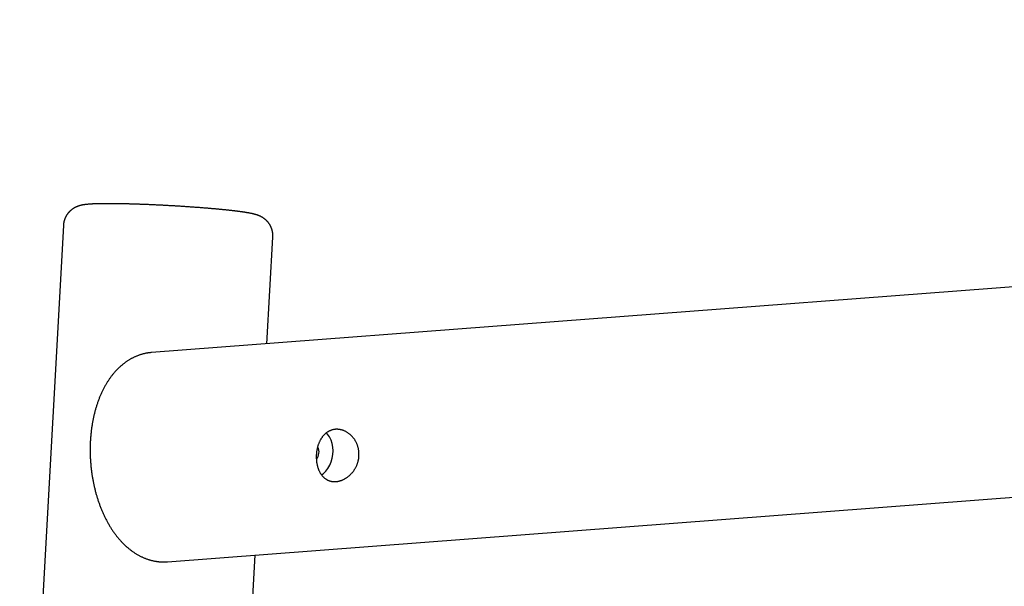
# Model space of a CAD drawing. Extents: x -16766 to 4570, y -1875 to 2108.
# Drawn here: x -4648 to -3991, y 472 to 850 of the extents above; entities that cross this region are included whole.
import ezdxf

# ---------------------------------------------------------------- set-up
doc = ezdxf.new("R2010")
doc.units = 0

msp = doc.modelspace()

# ---------------------------------------------------------------- linework, layer by layer
at = {"color": 7, "linetype": 'Continuous'}
for p, q in [((-1648.29, 849.81), (-4560.01, 627.79)), ((-4618.9, 712.64), (-4648.07, 189.52)), ((-4549.36, 488.2), (-1648.29, 709.4)), ((-4483.08, 633.66), (-4479.11, 704.85)), ((-4535.72, -310.31), (-4490.95, 492.65))]:
    msp.add_line(p, q, dxfattribs=at)
for points in [[(-4479.16, 704.85), (-4479.14, 705.01), (-4479.13, 705.17), (-4479.11, 705.33), (-4479.1, 705.5), (-4479.1, 705.67), (-4479.09, 705.84), (-4479.09, 706.02), (-4479.09, 706.2), (-4479.1, 706.38), (-4479.11, 706.58), (-4479.12, 706.77), (-4479.14, 706.98), (-4479.17, 707.19), (-4479.19, 707.4), (-4479.23, 707.62), (-4479.26, 707.84), (-4479.3, 708.07), (-4479.35, 708.3), (-4479.4, 708.54), (-4479.45, 708.77), (-4479.5, 709.01), (-4479.56, 709.25), (-4479.63, 709.48), (-4479.69, 709.72), (-4479.77, 709.95), (-4479.84, 710.18), (-4479.92, 710.41), (-4480, 710.64), (-4480.09, 710.86), (-4480.18, 711.08), (-4480.27, 711.3), (-4480.37, 711.51), (-4480.47, 711.72), (-4480.57, 711.93), (-4480.67, 712.14), (-4480.78, 712.34), (-4480.89, 712.54), (-4481, 712.74), (-4481.12, 712.94), (-4481.23, 713.13), (-4481.35, 713.32), (-4481.47, 713.5), (-4481.6, 713.68), (-4481.72, 713.86), (-4481.85, 714.04), (-4481.98, 714.21), (-4482.11, 714.38), (-4482.24, 714.55), (-4482.37, 714.71), (-4482.51, 714.87), (-4482.65, 715.03), (-4482.78, 715.18), (-4482.92, 715.33), (-4483.06, 715.48), (-4483.2, 715.63), (-4483.34, 715.77), (-4483.48, 715.9), (-4483.62, 716.04), (-4483.76, 716.17), (-4483.91, 716.3), (-4484.05, 716.42), (-4484.19, 716.55), (-4484.33, 716.66), (-4484.48, 716.78), (-4484.62, 716.89), (-4484.76, 717), (-4484.9, 717.11), (-4485.04, 717.21), (-4485.18, 717.31), (-4485.32, 717.41), (-4485.46, 717.51), (-4485.6, 717.6), (-4485.74, 717.69), (-4485.88, 717.78), (-4486.01, 717.86), (-4486.15, 717.95), (-4486.29, 718.03), (-4486.42, 718.1), (-4486.55, 718.18), (-4486.69, 718.25), (-4486.82, 718.33), (-4486.95, 718.4), (-4487.08, 718.46), (-4487.21, 718.53), (-4487.34, 718.6), (-4487.47, 718.66), (-4487.6, 718.72), (-4487.73, 718.78), (-4487.86, 718.84), (-4487.99, 718.9), (-4488.12, 718.95), (-4488.24, 719.01), (-4488.37, 719.06), (-4488.5, 719.11), (-4488.63, 719.16), (-4488.76, 719.21), (-4488.89, 719.26), (-4489.02, 719.31), (-4489.15, 719.36), (-4489.29, 719.41), (-4489.42, 719.46), (-4489.56, 719.51), (-4489.7, 719.55), (-4489.84, 719.6), (-4489.98, 719.65), (-4490.13, 719.69), (-4490.28, 719.74), (-4490.44, 719.79), (-4490.59, 719.83), (-4490.76, 719.88), (-4490.93, 719.93), (-4491.1, 719.98), (-4491.29, 720.02), (-4491.47, 720.07), (-4491.67, 720.12), (-4491.87, 720.17), (-4492.07, 720.22), (-4492.28, 720.27), (-4492.5, 720.33), (-4492.72, 720.38), (-4492.95, 720.43), (-4493.18, 720.48), (-4493.42, 720.53), (-4493.67, 720.58), (-4493.92, 720.63), (-4494.17, 720.68), (-4494.43, 720.73), (-4494.7, 720.78), (-4494.97, 720.83), (-4495.25, 720.88), (-4495.53, 720.93), (-4495.81, 720.98), (-4496.1, 721.03), (-4496.39, 721.08), (-4496.69, 721.13), (-4496.98, 721.17), (-4497.28, 721.22), (-4497.58, 721.27), (-4497.88, 721.32), (-4498.19, 721.36), (-4498.49, 721.41), (-4498.8, 721.46), (-4499.11, 721.5), (-4499.43, 721.55), (-4499.75, 721.59), (-4500.07, 721.64), (-4500.4, 721.68), (-4500.73, 721.73), (-4501.06, 721.77), (-4501.4, 721.82), (-4501.74, 721.86), (-4502.09, 721.91), (-4502.44, 721.95), (-4502.79, 722), (-4503.15, 722.04), (-4503.51, 722.09), (-4503.88, 722.13), (-4504.24, 722.18), (-4504.61, 722.22), (-4504.99, 722.27), (-4505.36, 722.31), (-4505.74, 722.36), (-4506.13, 722.4), (-4506.51, 722.44), (-4506.9, 722.49), (-4507.29, 722.53), (-4507.68, 722.58), (-4508.08, 722.62), (-4508.48, 722.66), (-4508.88, 722.71), (-4509.28, 722.75), (-4509.69, 722.79), (-4510.1, 722.84), (-4510.51, 722.88), (-4510.93, 722.92), (-4511.34, 722.96), (-4511.77, 723.01), (-4512.19, 723.05), (-4512.62, 723.09), (-4513.04, 723.13), (-4513.48, 723.18), (-4513.91, 723.22), (-4514.35, 723.26), (-4514.79, 723.3), (-4515.23, 723.34), (-4515.67, 723.39), (-4516.12, 723.43), (-4516.57, 723.47), (-4517.02, 723.51), (-4517.48, 723.55), (-4517.93, 723.59), (-4518.39, 723.63), (-4518.85, 723.68), (-4519.32, 723.72), (-4519.78, 723.76), (-4520.25, 723.8), (-4520.72, 723.84), (-4521.2, 723.88), (-4521.67, 723.92), (-4522.15, 723.96), (-4522.63, 724), (-4523.11, 724.04), (-4523.59, 724.08), (-4524.08, 724.12), (-4524.56, 724.16), (-4525.05, 724.2), (-4525.54, 724.23), (-4526.04, 724.27), (-4526.53, 724.31), (-4527.03, 724.35), (-4527.52, 724.39), (-4528.02, 724.43), (-4528.52, 724.47), (-4529.03, 724.5), (-4529.53, 724.54), (-4530.04, 724.58), (-4530.54, 724.62), (-4531.05, 724.65), (-4531.56, 724.69), (-4532.07, 724.73), (-4532.59, 724.76), (-4533.1, 724.8), (-4533.61, 724.84), (-4534.13, 724.87), (-4534.65, 724.91), (-4535.17, 724.94), (-4535.69, 724.98), (-4536.21, 725.01), (-4536.73, 725.05), (-4537.25, 725.08), (-4537.78, 725.12), (-4538.3, 725.15), (-4538.82, 725.19), (-4539.35, 725.22), (-4539.88, 725.26), (-4540.4, 725.29), (-4540.93, 725.32), (-4541.46, 725.35), (-4541.99, 725.39), (-4542.52, 725.42), (-4543.05, 725.45), (-4543.58, 725.48), (-4544.11, 725.52), (-4544.64, 725.55), (-4545.17, 725.58), (-4545.7, 725.61), (-4546.24, 725.64), (-4546.77, 725.67), (-4547.3, 725.7), (-4547.83, 725.73), (-4548.36, 725.76), (-4548.9, 725.79), (-4549.43, 725.82), (-4549.96, 725.85), (-4550.49, 725.88), (-4551.02, 725.9), (-4551.56, 725.93), (-4552.09, 725.96), (-4552.62, 725.99), (-4553.15, 726.01), (-4553.68, 726.04), (-4554.21, 726.07), (-4554.74, 726.09), (-4555.27, 726.12), (-4555.79, 726.15), (-4556.32, 726.17), (-4556.85, 726.2), (-4557.37, 726.22), (-4557.9, 726.25), (-4558.42, 726.27), (-4558.95, 726.29), (-4559.47, 726.32), (-4559.99, 726.34), (-4560.51, 726.36), (-4561.03, 726.39), (-4561.55, 726.41), (-4562.07, 726.43), (-4562.58, 726.45), (-4563.1, 726.47), (-4563.61, 726.49), (-4564.12, 726.51), (-4564.64, 726.53), (-4565.15, 726.55), (-4565.65, 726.57), (-4566.16, 726.59), (-4566.67, 726.61), (-4567.17, 726.63), (-4567.67, 726.65), (-4568.18, 726.67), (-4568.68, 726.68), (-4569.17, 726.7), (-4569.67, 726.72), (-4570.16, 726.73), (-4570.66, 726.75), (-4571.15, 726.76), (-4571.63, 726.78), (-4572.12, 726.79), (-4572.61, 726.81), (-4573.09, 726.82), (-4573.57, 726.84), (-4574.05, 726.85), (-4574.53, 726.86), (-4575, 726.88), (-4575.47, 726.89), (-4575.94, 726.9), (-4576.41, 726.91), (-4576.88, 726.92), (-4577.34, 726.94), (-4577.8, 726.95), (-4578.26, 726.96), (-4578.72, 726.97), (-4579.17, 726.98), (-4579.62, 726.98), (-4580.07, 726.99), (-4580.52, 727), (-4580.96, 727.01), (-4581.4, 727.02), (-4581.84, 727.02), (-4582.27, 727.03), (-4582.71, 727.04), (-4583.14, 727.04), (-4583.57, 727.05), (-4583.99, 727.05), (-4584.41, 727.06), (-4584.83, 727.06), (-4585.25, 727.07), (-4585.66, 727.07), (-4586.07, 727.07), (-4586.48, 727.08), (-4586.88, 727.08), (-4587.29, 727.08), (-4587.68, 727.08), (-4588.08, 727.08), (-4588.47, 727.08), (-4588.86, 727.08), (-4589.25, 727.08), (-4589.63, 727.08), (-4590.01, 727.08), (-4590.39, 727.08), (-4590.76, 727.08), (-4591.13, 727.08), (-4591.5, 727.08), (-4591.87, 727.07), (-4592.23, 727.07), (-4592.59, 727.07), (-4592.94, 727.06), (-4593.29, 727.06), (-4593.64, 727.05), (-4593.99, 727.05), (-4594.33, 727.04), (-4594.67, 727.03), (-4595, 727.03), (-4595.34, 727.02), (-4595.67, 727.01), (-4595.99, 727), (-4596.32, 726.99), (-4596.64, 726.99), (-4596.96, 726.98), (-4597.27, 726.97), (-4597.58, 726.95), (-4597.89, 726.94), (-4598.2, 726.93), (-4598.5, 726.92), (-4598.81, 726.91), (-4599.1, 726.89), (-4599.4, 726.88), (-4599.7, 726.86), (-4599.99, 726.85), (-4600.28, 726.83), (-4600.57, 726.81), (-4600.85, 726.8), (-4601.14, 726.78), (-4601.42, 726.76), (-4601.69, 726.74), (-4601.96, 726.72), (-4602.22, 726.7), (-4602.48, 726.67), (-4602.73, 726.65), (-4602.98, 726.63), (-4603.22, 726.61), (-4603.45, 726.58), (-4603.68, 726.56), (-4603.91, 726.53), (-4604.13, 726.5), (-4604.35, 726.48), (-4604.56, 726.45), (-4604.77, 726.42), (-4604.97, 726.39), (-4605.16, 726.36), (-4605.36, 726.33), (-4605.54, 726.3), (-4605.72, 726.27), (-4605.9, 726.24), (-4606.07, 726.21), (-4606.24, 726.18), (-4606.4, 726.15), (-4606.56, 726.12), (-4606.71, 726.09), (-4606.87, 726.05), (-4607.02, 726.02), (-4607.17, 725.98), (-4607.32, 725.95), (-4607.47, 725.91), (-4607.62, 725.87), (-4607.76, 725.83), (-4607.91, 725.79), (-4608.06, 725.75), (-4608.2, 725.71), (-4608.35, 725.67), (-4608.49, 725.62), (-4608.64, 725.58), (-4608.78, 725.53), (-4608.93, 725.48), (-4609.07, 725.43), (-4609.22, 725.38), (-4609.37, 725.33), (-4609.51, 725.27), (-4609.66, 725.21), (-4609.81, 725.15), (-4609.97, 725.09), (-4610.12, 725.02), (-4610.27, 724.96), (-4610.43, 724.89), (-4610.58, 724.81), (-4610.74, 724.74), (-4610.9, 724.66), (-4611.06, 724.58), (-4611.22, 724.5), (-4611.38, 724.41), (-4611.54, 724.32), (-4611.71, 724.23), (-4611.87, 724.13), (-4612.03, 724.03), (-4612.2, 723.93), (-4612.37, 723.83), (-4612.53, 723.72), (-4612.7, 723.6), (-4612.87, 723.49), (-4613.03, 723.37), (-4613.2, 723.24), (-4613.37, 723.12), (-4613.53, 722.98), (-4613.7, 722.85), (-4613.87, 722.71), (-4614.03, 722.57), (-4614.2, 722.42), (-4614.36, 722.27), (-4614.52, 722.12), (-4614.68, 721.96), (-4614.84, 721.8), (-4615, 721.64), (-4615.16, 721.47), (-4615.32, 721.3), (-4615.47, 721.12), (-4615.62, 720.95), (-4615.77, 720.76), (-4615.92, 720.58), (-4616.06, 720.39), (-4616.2, 720.2), (-4616.34, 720.01), (-4616.48, 719.81), (-4616.61, 719.61), (-4616.74, 719.4), (-4616.87, 719.2), (-4616.99, 718.99), (-4617.11, 718.78), (-4617.23, 718.56), (-4617.34, 718.35), (-4617.45, 718.13), (-4617.56, 717.91), (-4617.66, 717.68), (-4617.76, 717.46), (-4617.86, 717.23), (-4617.95, 717), (-4618.04, 716.77), (-4618.12, 716.54), (-4618.2, 716.31), (-4618.27, 716.09), (-4618.34, 715.86), (-4618.41, 715.64), (-4618.47, 715.42), (-4618.52, 715.21), (-4618.58, 715), (-4618.62, 714.79), (-4618.67, 714.59), (-4618.7, 714.4), (-4618.74, 714.21), (-4618.76, 714.02), (-4618.79, 713.83), (-4618.81, 713.66), (-4618.82, 713.48), (-4618.83, 713.31), (-4618.84, 713.14), (-4618.85, 712.97), (-4618.85, 712.8), (-4618.86, 712.64)], [(-4560.04, 627.75), (-4560.35, 627.73), (-4560.65, 627.71), (-4560.96, 627.68), (-4561.27, 627.65), (-4561.58, 627.62), (-4561.9, 627.59), (-4562.22, 627.55), (-4562.54, 627.51), (-4562.87, 627.46), (-4563.2, 627.4), (-4563.54, 627.34), (-4563.89, 627.27), (-4564.23, 627.2), (-4564.59, 627.12), (-4564.95, 627.04), (-4565.31, 626.95), (-4565.68, 626.85), (-4566.05, 626.75), (-4566.43, 626.65), (-4566.81, 626.54), (-4567.19, 626.42), (-4567.57, 626.31), (-4567.95, 626.18), (-4568.33, 626.05), (-4568.71, 625.92), (-4569.09, 625.78), (-4569.47, 625.63), (-4569.84, 625.48), (-4570.22, 625.33), (-4570.59, 625.17), (-4570.96, 625.01), (-4571.33, 624.84), (-4571.7, 624.67), (-4572.07, 624.5), (-4572.44, 624.32), (-4572.8, 624.13), (-4573.17, 623.94), (-4573.53, 623.75), (-4573.89, 623.55), (-4574.25, 623.34), (-4574.6, 623.14), (-4574.96, 622.92), (-4575.32, 622.71), (-4575.67, 622.49), (-4576.02, 622.26), (-4576.37, 622.03), (-4576.72, 621.79), (-4577.07, 621.55), (-4577.41, 621.31), (-4577.75, 621.06), (-4578.1, 620.81), (-4578.44, 620.55), (-4578.77, 620.29), (-4579.11, 620.02), (-4579.45, 619.75), (-4579.78, 619.48), (-4580.11, 619.2), (-4580.44, 618.91), (-4580.77, 618.62), (-4581.1, 618.33), (-4581.42, 618.03), (-4581.74, 617.73), (-4582.06, 617.43), (-4582.38, 617.11), (-4582.7, 616.8), (-4583.01, 616.48), (-4583.33, 616.16), (-4583.64, 615.83), (-4583.95, 615.49), (-4584.25, 615.16), (-4584.56, 614.82), (-4584.86, 614.47), (-4585.16, 614.12), (-4585.46, 613.77), (-4585.75, 613.41), (-4586.05, 613.04), (-4586.34, 612.68), (-4586.63, 612.31), (-4586.92, 611.93), (-4587.2, 611.55), (-4587.48, 611.17), (-4587.76, 610.78), (-4588.04, 610.39), (-4588.32, 609.99), (-4588.59, 609.59), (-4588.86, 609.19), (-4589.13, 608.78), (-4589.39, 608.37), (-4589.65, 607.95), (-4589.91, 607.53), (-4590.17, 607.11), (-4590.43, 606.68), (-4590.68, 606.25), (-4590.93, 605.82), (-4591.18, 605.38), (-4591.42, 604.94), (-4591.66, 604.49), (-4591.9, 604.05), (-4592.13, 603.59), (-4592.37, 603.14), (-4592.6, 602.68), (-4592.82, 602.22), (-4593.05, 601.75), (-4593.27, 601.28), (-4593.49, 600.81), (-4593.7, 600.34), (-4593.92, 599.86), (-4594.13, 599.38), (-4594.33, 598.89), (-4594.54, 598.41), (-4594.74, 597.92), (-4594.93, 597.43), (-4595.13, 596.93), (-4595.32, 596.43), (-4595.51, 595.93), (-4595.69, 595.43), (-4595.88, 594.92), (-4596.06, 594.41), (-4596.23, 593.9), (-4596.41, 593.39), (-4596.58, 592.87), (-4596.74, 592.35), (-4596.91, 591.83), (-4597.07, 591.31), (-4597.22, 590.79), (-4597.38, 590.26), (-4597.53, 589.73), (-4597.68, 589.2), (-4597.82, 588.67), (-4597.96, 588.13), (-4598.1, 587.59), (-4598.24, 587.05), (-4598.37, 586.51), (-4598.5, 585.97), (-4598.63, 585.43), (-4598.75, 584.88), (-4598.87, 584.33), (-4598.98, 583.78), (-4599.1, 583.23), (-4599.21, 582.68), (-4599.32, 582.12), (-4599.42, 581.57), (-4599.52, 581.01), (-4599.62, 580.45), (-4599.71, 579.89), (-4599.8, 579.33), (-4599.89, 578.76), (-4599.98, 578.2), (-4600.06, 577.63), (-4600.14, 577.07), (-4600.21, 576.5), (-4600.28, 575.93), (-4600.35, 575.36), (-4600.42, 574.79), (-4600.48, 574.21), (-4600.54, 573.64), (-4600.6, 573.07), (-4600.65, 572.49), (-4600.7, 571.92), (-4600.75, 571.34), (-4600.79, 570.76), (-4600.83, 570.18), (-4600.87, 569.6), (-4600.9, 569.02), (-4600.94, 568.44), (-4600.96, 567.86), (-4600.99, 567.28), (-4601.01, 566.7), (-4601.03, 566.11), (-4601.05, 565.53), (-4601.06, 564.95), (-4601.07, 564.36), (-4601.07, 563.78), (-4601.08, 563.19), (-4601.08, 562.61), (-4601.07, 562.02), (-4601.07, 561.44), (-4601.06, 560.85), (-4601.04, 560.27), (-4601.03, 559.68), (-4601.01, 559.09), (-4600.99, 558.51), (-4600.96, 557.92), (-4600.94, 557.33), (-4600.9, 556.75), (-4600.87, 556.16), (-4600.83, 555.58), (-4600.79, 554.99), (-4600.75, 554.41), (-4600.7, 553.82), (-4600.65, 553.24), (-4600.6, 552.65), (-4600.54, 552.07), (-4600.49, 551.48), (-4600.42, 550.9), (-4600.36, 550.32), (-4600.29, 549.73), (-4600.22, 549.15), (-4600.14, 548.57), (-4600.07, 547.99), (-4599.99, 547.41), (-4599.9, 546.83), (-4599.82, 546.25), (-4599.73, 545.67), (-4599.64, 545.09), (-4599.54, 544.52), (-4599.44, 543.94), (-4599.34, 543.37), (-4599.24, 542.79), (-4599.13, 542.22), (-4599.02, 541.65), (-4598.9, 541.08), (-4598.79, 540.51), (-4598.67, 539.94), (-4598.54, 539.37), (-4598.42, 538.81), (-4598.29, 538.24), (-4598.16, 537.68), (-4598.02, 537.11), (-4597.89, 536.55), (-4597.75, 535.99), (-4597.6, 535.43), (-4597.46, 534.88), (-4597.31, 534.32), (-4597.15, 533.77), (-4597, 533.21), (-4596.84, 532.66), (-4596.68, 532.11), (-4596.51, 531.57), (-4596.35, 531.02), (-4596.18, 530.48), (-4596, 529.93), (-4595.83, 529.39), (-4595.65, 528.85), (-4595.47, 528.31), (-4595.28, 527.78), (-4595.09, 527.25), (-4594.9, 526.71), (-4594.71, 526.18), (-4594.51, 525.66), (-4594.31, 525.13), (-4594.11, 524.61), (-4593.9, 524.08), (-4593.7, 523.56), (-4593.49, 523.05), (-4593.27, 522.53), (-4593.05, 522.02), (-4592.83, 521.51), (-4592.61, 521), (-4592.39, 520.49), (-4592.16, 519.99), (-4591.93, 519.49), (-4591.69, 518.99), (-4591.46, 518.49), (-4591.22, 518), (-4590.97, 517.51), (-4590.73, 517.02), (-4590.48, 516.54), (-4590.23, 516.05), (-4589.97, 515.57), (-4589.72, 515.09), (-4589.46, 514.62), (-4589.19, 514.15), (-4588.93, 513.68), (-4588.66, 513.21), (-4588.39, 512.75), (-4588.12, 512.29), (-4587.84, 511.83), (-4587.56, 511.38), (-4587.28, 510.92), (-4586.99, 510.48), (-4586.71, 510.03), (-4586.41, 509.59), (-4586.12, 509.15), (-4585.83, 508.72), (-4585.53, 508.28), (-4585.23, 507.86), (-4584.92, 507.43), (-4584.61, 507.01), (-4584.31, 506.59), (-4583.99, 506.18), (-4583.68, 505.77), (-4583.36, 505.36), (-4583.04, 504.96), (-4582.72, 504.56), (-4582.39, 504.16), (-4582.07, 503.77), (-4581.74, 503.38), (-4581.4, 503), (-4581.07, 502.62), (-4580.73, 502.24), (-4580.39, 501.87), (-4580.05, 501.51), (-4579.7, 501.14), (-4579.36, 500.79), (-4579.01, 500.43), (-4578.66, 500.08), (-4578.3, 499.74), (-4577.95, 499.39), (-4577.59, 499.06), (-4577.23, 498.73), (-4576.86, 498.4), (-4576.5, 498.08), (-4576.13, 497.76), (-4575.77, 497.44), (-4575.4, 497.14), (-4575.02, 496.83), (-4574.65, 496.53), (-4574.27, 496.24), (-4573.9, 495.95), (-4573.52, 495.67), (-4573.13, 495.39), (-4572.75, 495.11), (-4572.37, 494.84), (-4571.98, 494.58), (-4571.59, 494.32), (-4571.21, 494.07), (-4570.82, 493.82), (-4570.42, 493.58), (-4570.03, 493.34), (-4569.64, 493.11), (-4569.24, 492.88), (-4568.85, 492.66), (-4568.45, 492.44), (-4568.05, 492.23), (-4567.65, 492.02), (-4567.25, 491.82), (-4566.85, 491.62), (-4566.45, 491.43), (-4566.04, 491.25), (-4565.64, 491.07), (-4565.24, 490.89), (-4564.83, 490.72), (-4564.43, 490.56), (-4564.02, 490.4), (-4563.61, 490.25), (-4563.2, 490.1), (-4562.8, 489.96), (-4562.39, 489.82), (-4561.99, 489.69), (-4561.6, 489.57), (-4561.21, 489.45), (-4560.83, 489.34), (-4560.46, 489.24), (-4560.09, 489.14), (-4559.74, 489.06), (-4559.4, 488.97), (-4559.07, 488.9), (-4558.75, 488.83), (-4558.45, 488.77), (-4558.15, 488.71), (-4557.86, 488.66), (-4557.59, 488.61), (-4557.32, 488.56), (-4557.07, 488.52), (-4556.81, 488.48), (-4556.57, 488.45), (-4556.33, 488.42), (-4556.09, 488.38), (-4555.85, 488.35)], [(-4446.57, 546.12), (-4445.38, 547.06), (-4443.76, 548.67), (-4442.34, 550.54), (-4441.14, 552.62), (-4440.19, 554.88), (-4439.5, 557.26), (-4439.09, 559.72), (-4438.97, 562.21), (-4439.13, 564.68), (-4439.59, 567.08), (-4440.33, 569.35), (-4441.32, 571.46), (-4442.56, 573.35), (-4443.33, 574.28)], [(-4555.85, 488.35), (-4555.54, 488.32), (-4555.22, 488.29), (-4554.9, 488.26), (-4554.59, 488.23), (-4554.28, 488.2), (-4553.97, 488.17), (-4553.66, 488.15), (-4553.37, 488.13), (-4553.07, 488.11), (-4552.79, 488.1), (-4552.51, 488.09), (-4552.23, 488.08), (-4551.97, 488.08), (-4551.7, 488.08), (-4551.45, 488.08), (-4551.2, 488.09), (-4550.96, 488.1), (-4550.72, 488.11), (-4550.49, 488.13), (-4550.26, 488.15), (-4550.03, 488.17), (-4549.81, 488.19), (-4549.59, 488.21), (-4549.37, 488.23)]]:
    msp.add_lwpolyline(points, dxfattribs=at)
msp.add_lwpolyline([(-4421.67, 560.54), (-4421.68, 560.93), (-4421.7, 561.33), (-4421.73, 561.73), (-4421.77, 562.13), (-4421.82, 562.54), (-4421.88, 562.94), (-4421.95, 563.34), (-4422.03, 563.75), (-4422.12, 564.14), (-4422.22, 564.54), (-4422.33, 564.93), (-4422.45, 565.32), (-4422.58, 565.7), (-4422.72, 566.08), (-4422.86, 566.46), (-4423.02, 566.83), (-4423.18, 567.2), (-4423.35, 567.56), (-4423.52, 567.92), (-4423.71, 568.28), (-4423.9, 568.63), (-4424.1, 568.97), (-4424.31, 569.31), (-4424.53, 569.65), (-4424.75, 569.98), (-4424.98, 570.3), (-4425.22, 570.62), (-4425.46, 570.93), (-4425.71, 571.23), (-4425.97, 571.53), (-4426.23, 571.82), (-4426.5, 572.1), (-4426.78, 572.38), (-4427.06, 572.65), (-4427.35, 572.91), (-4427.64, 573.17), (-4427.94, 573.41), (-4428.24, 573.65), (-4428.55, 573.88), (-4428.87, 574.11), (-4429.18, 574.32), (-4429.51, 574.53), (-4429.83, 574.72), (-4430.16, 574.91), (-4430.49, 575.09), (-4430.83, 575.26), (-4431.17, 575.41), (-4431.51, 575.56), (-4431.85, 575.7), (-4432.2, 575.83), (-4432.54, 575.95), (-4432.89, 576.06), (-4433.24, 576.17), (-4433.59, 576.26), (-4433.94, 576.33), (-4434.25, 576.4), (-4434.56, 576.45), (-4434.86, 576.49), (-4435.17, 576.53), (-4435.48, 576.56), (-4435.78, 576.58), (-4436.09, 576.59), (-4436.39, 576.6), (-4436.69, 576.6), (-4436.99, 576.59), (-4437.29, 576.57), (-4437.59, 576.55), (-4437.88, 576.52), (-4438.18, 576.48), (-4438.47, 576.43), (-4438.76, 576.37), (-4439.04, 576.31), (-4439.33, 576.24), (-4439.61, 576.16), (-4439.89, 576.08), (-4440.17, 575.98), (-4440.45, 575.88), (-4440.72, 575.78), (-4440.99, 575.66), (-4441.26, 575.54), (-4441.52, 575.42), (-4441.78, 575.28), (-4442.04, 575.14), (-4442.3, 574.99), (-4442.55, 574.84), (-4442.8, 574.68), (-4443.04, 574.51), (-4443.29, 574.34), (-4443.52, 574.16), (-4443.76, 573.97), (-4443.99, 573.77), (-4444.22, 573.57), (-4444.45, 573.37), (-4444.67, 573.15), (-4444.89, 572.94), (-4445.1, 572.71), (-4445.32, 572.48), (-4445.52, 572.24), (-4445.73, 572), (-4445.93, 571.75), (-4446.13, 571.5), (-4446.32, 571.23), (-4446.51, 570.97), (-4446.69, 570.7), (-4446.87, 570.42), (-4447.05, 570.14), (-4447.22, 569.85), (-4447.39, 569.56), (-4447.55, 569.26), (-4447.71, 568.96), (-4447.86, 568.65), (-4448.01, 568.34), (-4448.16, 568.02), (-4448.3, 567.7), (-4448.43, 567.37), (-4448.56, 567.05), (-4448.69, 566.71), (-4448.81, 566.38), (-4448.93, 566.04), (-4449.04, 565.69), (-4449.14, 565.35), (-4449.24, 565), (-4449.34, 564.65), (-4449.43, 564.29), (-4449.51, 563.94), (-4449.59, 563.58), (-4449.67, 563.22), (-4449.74, 562.86), (-4449.8, 562.5), (-4449.86, 562.13), (-4449.92, 561.77), (-4449.97, 561.4), (-4450.01, 561.03), (-4450.05, 560.67), (-4450.08, 560.3), (-4450.11, 559.93), (-4450.13, 559.57), (-4450.15, 559.2), (-4450.16, 558.83), (-4450.17, 558.47), (-4450.17, 558.1), (-4450.16, 557.74), (-4450.16, 557.38), (-4450.14, 557.01), (-4450.12, 556.65), (-4450.1, 556.3), (-4450.07, 555.94), (-4450.04, 555.59), (-4450, 555.23), (-4449.96, 554.88), (-4449.91, 554.54), (-4449.86, 554.19), (-4449.8, 553.85), (-4449.74, 553.51), (-4449.67, 553.17), (-4449.59, 552.84), (-4449.52, 552.5), (-4449.44, 552.17), (-4449.35, 551.85), (-4449.26, 551.53), (-4449.16, 551.21), (-4449.06, 550.89), (-4448.95, 550.58), (-4448.84, 550.27), (-4448.73, 549.96), (-4448.61, 549.66), (-4448.48, 549.36), (-4448.35, 549.07), (-4448.22, 548.78), (-4448.08, 548.49), (-4447.94, 548.21), (-4447.79, 547.94), (-4447.63, 547.66), (-4447.48, 547.4), (-4447.31, 547.13), (-4447.15, 546.87), (-4446.98, 546.62), (-4446.8, 546.37), (-4446.62, 546.13), (-4446.43, 545.89), (-4446.24, 545.66), (-4446.05, 545.43), (-4445.85, 545.21), (-4445.65, 544.99), (-4445.44, 544.78), (-4445.23, 544.58), (-4445.01, 544.38), (-4444.79, 544.19), (-4444.56, 544.01), (-4444.33, 543.83), (-4444.1, 543.66), (-4443.86, 543.49), (-4443.62, 543.33), (-4443.38, 543.18), (-4443.13, 543.04), (-4442.88, 542.9), (-4442.62, 542.77), (-4442.36, 542.64), (-4442.1, 542.53), (-4441.83, 542.42), (-4441.57, 542.32), (-4441.29, 542.22), (-4441.02, 542.14), (-4440.74, 542.06), (-4440.46, 541.99), (-4440.18, 541.93), (-4439.9, 541.87), (-4439.61, 541.82), (-4439.33, 541.78), (-4439.04, 541.75), (-4438.75, 541.72), (-4438.45, 541.7), (-4438.16, 541.69), (-4437.87, 541.69), (-4437.57, 541.7), (-4437.27, 541.71), (-4436.97, 541.73), (-4436.68, 541.76), (-4436.38, 541.79), (-4436.08, 541.83), (-4435.78, 541.88), (-4435.48, 541.94), (-4435.18, 542), (-4434.88, 542.07), (-4434.58, 542.15), (-4434.28, 542.24), (-4433.99, 542.33), (-4433.69, 542.43), (-4433.39, 542.53), (-4433.1, 542.64), (-4432.8, 542.76), (-4432.51, 542.89), (-4432.22, 543.02), (-4431.93, 543.16), (-4431.64, 543.3), (-4431.35, 543.46), (-4431.06, 543.62), (-4430.78, 543.78), (-4430.49, 543.95), (-4430.21, 544.13), (-4429.93, 544.31), (-4429.66, 544.5), (-4429.38, 544.7), (-4429.11, 544.9), (-4428.84, 545.11), (-4428.57, 545.33), (-4428.31, 545.55), (-4428.05, 545.77), (-4427.79, 546.01), (-4427.53, 546.24), (-4427.28, 546.49), (-4427.03, 546.74), (-4426.79, 547), (-4426.55, 547.26), (-4426.31, 547.52), (-4426.08, 547.8), (-4425.85, 548.07), (-4425.63, 548.36), (-4425.41, 548.64), (-4425.19, 548.94), (-4424.98, 549.23), (-4424.78, 549.54), (-4424.58, 549.84), (-4424.39, 550.16), (-4424.2, 550.47), (-4424.02, 550.79), (-4423.84, 551.11), (-4423.67, 551.44), (-4423.51, 551.76), (-4423.35, 552.09), (-4423.2, 552.42), (-4423.06, 552.75), (-4422.93, 553.08), (-4422.8, 553.41), (-4422.68, 553.74), (-4422.57, 554.07), (-4422.46, 554.4), (-4422.36, 554.73), (-4422.27, 555.06), (-4422.18, 555.39), (-4422.1, 555.71), (-4422.03, 556.04), (-4421.96, 556.36), (-4421.9, 556.68), (-4421.85, 557), (-4421.8, 557.31), (-4421.76, 557.63), (-4421.73, 557.94), (-4421.7, 558.25), (-4421.68, 558.56), (-4421.67, 558.87), (-4421.66, 559.19), (-4421.65, 559.5), (-4421.65, 559.83), (-4421.66, 560.15), (-4421.67, 560.54)], close=True, dxfattribs=at)
msp.add_arc((-4455.29, 561.37), 6.96, 318.26606, 29.06591, dxfattribs=at)

doc.saveas('drawing.dxf')
